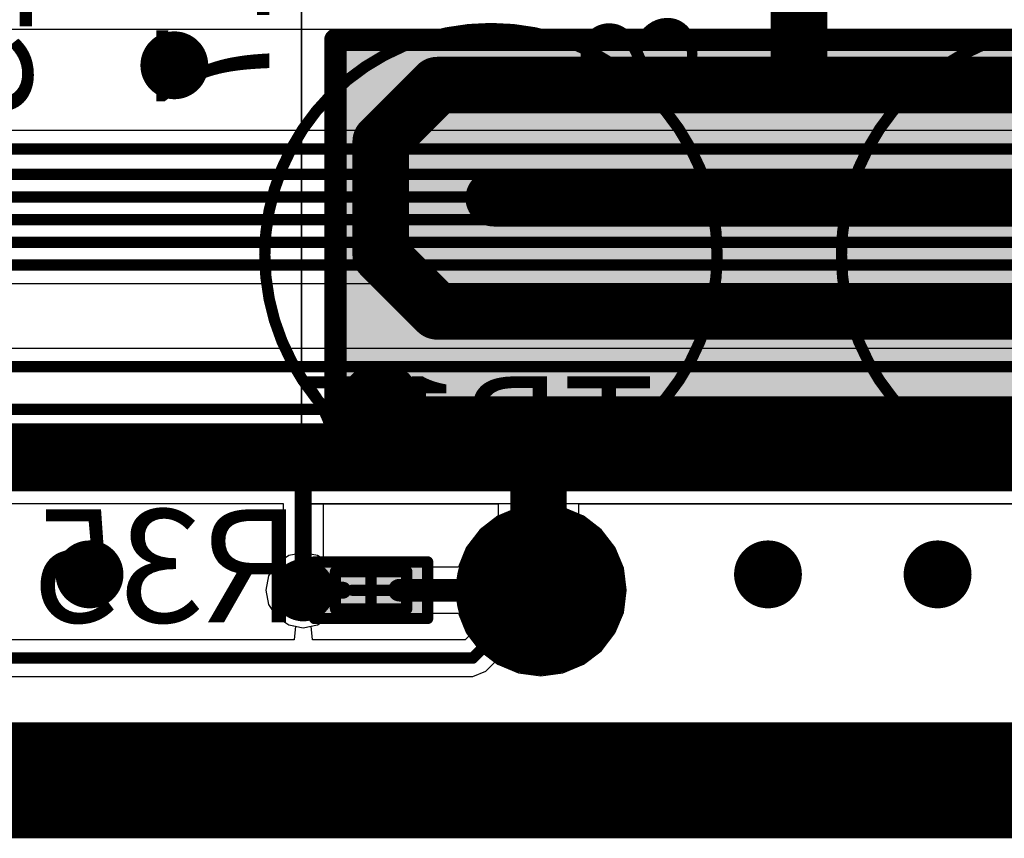
# Model space of a CAD drawing. Units: millimetres. Extents: x -1 to 151, y -3 to 70.
# Drawn here: x 103 to 112, y 0 to 7 of the extents above; entities that cross this region are included whole.
import ezdxf

# ---------------------------------------------------------------- set-up
doc = ezdxf.new("R2010")
doc.units = ezdxf.units.MM
for name, color, linetype in [('BottomLayer', 5, 'Continuous'), ('BottomOverlay', 54, 'Continuous'), ('BottomPaste', 16, 'Continuous'), ('BottomSolder', 6, 'Continuous'), ('ConnectLayer', 7, 'Continuous'), ('InternalPlane1', 76, 'Continuous'), ('InternalPlane2', 16, 'Continuous'), ('KeepOutLayer', 6, 'Continuous'), ('Mechanical1', 6, 'Continuous'), ('Mechanical11', 56, 'Continuous'), ('Mechanical13', 56, 'Continuous'), ('Mechanical15', 56, 'Continuous'), ('Mechanical2', 216, 'Continuous'), ('MidLayer1', 16, 'Continuous'), ('MidLayer2', 76, 'Continuous'), ('MultiLayer', 9, 'Continuous'), ('PadHoleLayer', 156, 'Continuous'), ('TopLayer', 1, 'Continuous'), ('TopOverlay', 2, 'Continuous'), ('TopPaste', 8, 'Continuous'), ('TopSolder', 216, 'Continuous'), ('ViaHoleLayer', 16, 'Continuous')]:
    doc.layers.add(name, color=color, linetype=linetype)

# ---------------------------------------------------------------- blocks, each defined once
blk = doc.blocks.new('TP_SMD_0_9_B_115')
at = {"layer": 'BottomLayer', "const_width": 0.65}
blk.add_lwpolyline([(-0.325, 0, 1), (0.325, 0, 1)], format="xyb", close=True, dxfattribs=at)
at = {"layer": 'BottomOverlay'}
for points, const_width in [([(0.7, 0, 1), (-0.7, 0, 1)], 0.1), ([(-0.725, 0, 1), (-0.675, 0, 1)], 0.05), ([(0.675, 0, 1), (0.725, 0, 1)], 0.05)]:
    blk.add_lwpolyline(points, format="xyb", close=True, dxfattribs=dict(at, const_width=const_width))
at = {"layer": 'BottomPaste', "const_width": 0.65}
blk.add_lwpolyline([(-0.325, 0, 1), (0.325, 0, 1)], format="xyb", close=True, dxfattribs=at)
at = {"layer": 'BottomSolder', "const_width": 0.7516}
blk.add_lwpolyline([(-0.3758, 0, 1), (0.3758, 0, 1)], format="xyb", close=True, dxfattribs=at)
blk = doc.blocks.new('RESC0603E_B_164')
at = {"layer": 'BottomLayer'}
for points in [[(-0.4, 0.15), (-0.4, -0.15), (-0.1, 0.15), (-0.1, -0.15)], [(0.1, 0.15), (0.1, -0.15), (0.4, 0.15), (0.4, -0.15)]]:
    blk.add_solid(points, dxfattribs=at)
at = {"layer": 'BottomPaste'}
for points in [[(-0.4, 0.15), (-0.4, -0.15), (-0.1, 0.15), (-0.1, -0.15)], [(0.1, 0.15), (0.1, -0.15), (0.4, 0.15), (0.4, -0.15)]]:
    blk.add_solid(points, dxfattribs=at)
at = {"layer": 'BottomSolder'}
for points in [[(-0.45, 0.2), (-0.45, -0.2), (-0.05, 0.2), (-0.05, -0.2)], [(0.05, 0.2), (0.05, -0.2), (0.45, 0.2), (0.45, -0.2)]]:
    blk.add_solid(points, dxfattribs=at)
at = {"layer": 'Mechanical13', "const_width": 0.1}
for points in [[(-0.315, 0.165), (-0.315, -0.165)], [(0.315, 0.165), (-0.315, 0.165)], [(0.315, 0.165), (0.315, -0.165)], [(0.315, -0.165), (-0.315, -0.165)]]:
    blk.add_lwpolyline(points, dxfattribs=at)
at = {"layer": 'Mechanical13', "const_width": 0.05}
for points in [[(-0.34, 0.165, 1), (-0.29, 0.165, 1)], [(-0.34, 0.165, 1), (-0.29, 0.165, 1)], [(0.29, 0.165, 1), (0.34, 0.165, 1)], [(0.29, 0.165, 1), (0.34, 0.165, 1)], [(-0.34, -0.165, 1), (-0.29, -0.165, 1)], [(-0.34, -0.165, 1), (-0.29, -0.165, 1)], [(0.29, -0.165, 1), (0.34, -0.165, 1)], [(0.29, -0.165, 1), (0.34, -0.165, 1)]]:
    blk.add_lwpolyline(points, format="xyb", close=True, dxfattribs=at)
at = {"layer": 'Mechanical15', "const_width": 0.1}
for points in [[(-0.5, 0.25), (-0.5, -0.25)], [(0.5, 0.25), (-0.5, 0.25)], [(0.5, 0.25), (0.5, -0.25)], [(0, 0.165), (0, -0.165)], [(0.165, 0), (-0.165, 0)], [(0.5, -0.25), (-0.5, -0.25)]]:
    blk.add_lwpolyline(points, dxfattribs=at)
at = {"layer": 'Mechanical15', "const_width": 0.05}
for points in [[(-0.525, 0.25, 1), (-0.475, 0.25, 1)], [(-0.525, 0.25, 1), (-0.475, 0.25, 1)], [(0.475, 0.25, 1), (0.525, 0.25, 1)], [(0.475, 0.25, 1), (0.525, 0.25, 1)], [(-0.025, 0.165, 1), (0.025, 0.165, 1)], [(-0.19, 0, 1), (-0.14, 0, 1)], [(0.14, 0, 1), (0.19, 0, 1)], [(-0.025, -0.165, 1), (0.025, -0.165, 1)], [(-0.525, -0.25, 1), (-0.475, -0.25, 1)], [(-0.525, -0.25, 1), (-0.475, -0.25, 1)], [(0.475, -0.25, 1), (0.525, -0.25, 1)], [(0.475, -0.25, 1), (0.525, -0.25, 1)]]:
    blk.add_lwpolyline(points, format="xyb", close=True, dxfattribs=at)
blk = doc.blocks.new('PUSH_BTN_SELECT_324')
at = {"layer": 'PadHoleLayer'}
blk.add_lwpolyline([(-3.95, -1.3), (-3.95, -1.3), (-3.95, -1.3), (-3.95, -1.3)], close=True, dxfattribs=at)
at = {"layer": 'TopLayer'}
for p, q in [((-4.65, -2.2), (-4.65, 2.2)), ((4.65, -2.2), (-4.65, -2.2))]:
    blk.add_line(p, q, dxfattribs=at)
at = {"layer": 'TopLayer', "const_width": 0.5}
for points in [[(-3.95, 1), (-3.45, 1.5)], [(-3.45, 1.5), (3.75, 1.5)], [(-3.95, 0), (-3.95, 1)], [(-2.95, 0.5), (3.45, 0.5)], [(-3.95, 0), (-3.45, -0.5)], [(-3.45, -0.5), (2.95, -0.5)], [(-3.95, -1.3), (-3.75, -1.5)], [(-3.75, -1.5), (3.55, -1.5)]]:
    blk.add_lwpolyline(points, dxfattribs=at)
at = {"layer": 'TopLayer', "const_width": 0.25}
for points in [[(-3.575, 1.5, 1), (-3.325, 1.5, 1)], [(-3.575, 1.5, 1), (-3.325, 1.5, 1)], [(-4.075, 1, 1), (-3.825, 1, 1)], [(-4.075, 1, 1), (-3.825, 1, 1)], [(-3.075, 0.5, 1), (-2.825, 0.5, 1)], [(-4.075, 0, 1), (-3.825, 0, 1)], [(-4.075, 0, 1), (-3.825, 0, 1)], [(-3.575, -0.5, 1), (-3.325, -0.5, 1)], [(-3.575, -0.5, 1), (-3.325, -0.5, 1)], [(-4.075, -1.3, 1), (-3.825, -1.3, 1)], [(-4.075, -1.3, 1), (-3.825, -1.3, 1)], [(-3.875, -1.5, 1), (-3.625, -1.5, 1)], [(-3.875, -1.5, 1), (-3.625, -1.5, 1)]]:
    blk.add_lwpolyline(points, format="xyb", close=True, dxfattribs=at)
at = {"layer": 'TopOverlay'}
for p, q in [((-4.35, -1.9), (-4.35, 1.9)), ((-4.35, 1.9), (4.35, 1.9)), ((4.35, -1.9), (-4.35, -1.9))]:
    blk.add_line(p, q, dxfattribs=at)
at = {"layer": 'TopOverlay', "const_width": 0.2}
for points in [[(-4.35, -1.9), (-4.35, 1.9)], [(-4.35, 1.9), (4.35, 1.9)], [(-4.35, -1.9), (4.35, -1.9)]]:
    blk.add_lwpolyline(points, dxfattribs=at)
at = {"layer": 'TopOverlay', "const_width": 0.1}
for points in [[(-4.4, 1.9, 1), (-4.3, 1.9, 1)], [(-4.4, 1.9, 1), (-4.3, 1.9, 1)], [(-4.4, -1.9, 1), (-4.3, -1.9, 1)], [(-4.4, -1.9, 1), (-4.3, -1.9, 1)]]:
    blk.add_lwpolyline(points, format="xyb", close=True, dxfattribs=at)
at = {"layer": 'TopPaste', "const_width": 0.25}
blk.add_lwpolyline([(-4.075, -1.3, 1), (-3.825, -1.3, 1)], format="xyb", close=True, dxfattribs=at)
at = {"layer": 'TopSolder', "const_width": 0.3516}
blk.add_lwpolyline([(-4.1258, -1.3, 1), (-3.7742, -1.3, 1)], format="xyb", close=True, dxfattribs=at)
at = {"layer": 'TopSolder'}
blk.add_solid([(-4.25, -1.8), (4.25, -1.8), (-4.25, 1.8), (4.25, 1.8)], dxfattribs=at)

msp = doc.modelspace()

# ---------------------------------------------------------------- linework, layer by layer
at = {"layer": 'BottomLayer'}
for points, const_width in [([(104.3499, 7.075, 1), (104.6499, 7.075, 1)], 0.3), ([(103.5999, 2.575, 1), (103.8999, 2.575, 1)], 0.3), ([(109.5999, 2.575, 1), (109.8999, 2.575, 1)], 0.3), ([(111.0999, 2.575, 1), (111.3999, 2.575, 1)], 0.3), ([(105.5275, 2.435, 1), (105.7525, 2.435, 1)], 0.225), ([(107.6275, 2.435, 1), (107.8525, 2.435, 1)], 0.225), ([(106.44, 2.435, 1), (106.54, 2.435, 1)], 0.1), ([(107.69, 2.435, 1), (107.79, 2.435, 1)], 0.1), ([(105.6025, 2.435, 1), (105.6775, 2.435, 1)], 0.075), ([(105.9525, 2.435, 1), (106.0275, 2.435, 1)], 0.075)]:
    msp.add_lwpolyline(points, format="xyb", close=True, dxfattribs=dict(at, const_width=const_width))
for points, const_width in [([(90.0219, 6.335), (119.9037, 6.335)], 0.1), ([(89.89, 6.11), (120.8289, 6.11)], 0.1), ([(89.7047, 5.91), (121.54, 5.91)], 0.1), ([(89.515, 5.71), (122.1176, 5.71)], 0.1), ([(89.315, 5.51), (122.79, 5.51)], 0.1), ([(89.04, 5.31), (123.4538, 5.31)], 0.1), ([(93.8594, 4.41), (118.54, 4.41)], 0.1), ([(93.4961, 4.0342), (128.1242, 4.0342)], 0.1), ([(92.8134, 3.7866), (128.2528, 3.7866)], 0.1), ([(92.215, 3.585), (128.3877, 3.585)], 0.1), ([(106.49, 2.435), (107.74, 2.435)], 0.2), ([(105.64, 2.435), (105.99, 2.435)], 0.15)]:
    msp.add_lwpolyline(points, dxfattribs=dict(at, const_width=const_width))
at = {"layer": 'ConnectLayer'}
for p, q in [((105.625, 7.6), (105.625, 3.2)), ((91.1386, 7.3939), (114.1622, 7.3939)), ((119.8364, 6.4974), (90.0892, 6.4974)), ((93.521, 5.1477), (123.4538, 5.1477)), ((118.2576, 4.5724), (93.9266, 4.5724)), ((118.326, 4.0179), (94.185, 4.0179)), ((92.215, 3.4227), (128.3877, 3.4227)), ((94.3539, 3.2022), (105.4616, 3.2022)), ((105.4616, 3.2022), (105.4616, 2.7067)), ((105.625, 3.2), (107.3632, 3.2)), ((105.8185, 2.7067), (105.8185, 3.2022)), ((105.8185, 3.2022), (133.875, 3.2022)), ((107.5442, 3.1657), (107.3618, 3.0901)), ((107.3632, 3.2), (107.3632, 2.455)), ((107.74, 3.1915), (107.5442, 3.1657)), ((107.9358, 3.1657), (107.74, 3.1915)), ((108.1183, 3.0901), (107.9358, 3.1657)), ((108.0769, 2.455), (108.0769, 3.2)), ((108.0769, 3.2), (114.925, 3.2)), ((107.3618, 3.0901), (107.2051, 2.9699)), ((108.2749, 2.9699), (108.1183, 3.0901)), ((107.2051, 2.9699), (107.0849, 2.8133)), ((108.3951, 2.8133), (108.2749, 2.9699)), ((107.0849, 2.8133), (107.0127, 2.6389)), ((108.4707, 2.6308), (108.3951, 2.8133)), ((105.5132, 2.7412), (105.4057, 2.6693)), ((105.5132, 2.7412), (105.4057, 2.6693)), ((105.5132, 2.7412), (105.4057, 2.6693)), ((105.4616, 2.7067), (105.4057, 2.6693)), ((105.64, 2.7664), (105.5132, 2.7412)), ((105.64, 2.7664), (105.5132, 2.7412)), ((105.64, 2.7664), (105.5132, 2.7412)), ((105.7668, 2.7412), (105.64, 2.7664)), ((105.7668, 2.7412), (105.64, 2.7664)), ((105.7668, 2.7412), (105.64, 2.7664)), ((105.8743, 2.6693), (105.7668, 2.7412)), ((105.8509, 2.685), (105.7668, 2.7412)), ((105.8743, 2.6693), (105.7668, 2.7412)), ((105.8743, 2.6693), (105.8185, 2.7067)), ((107.6132, 2.7412), (107.5057, 2.6693)), ((107.6132, 2.7412), (107.5057, 2.6693)), ((107.74, 2.7664), (107.6132, 2.7412)), ((107.74, 2.7664), (107.6132, 2.7412)), ((107.8668, 2.7412), (107.74, 2.7664)), ((107.8668, 2.7412), (107.74, 2.7664)), ((107.9743, 2.6693), (107.8668, 2.7412)), ((107.9743, 2.6693), (107.8668, 2.7412)), ((105.4057, 2.6693), (105.3339, 2.5618)), ((105.4057, 2.6693), (105.3339, 2.5618)), ((105.4057, 2.6693), (105.3339, 2.5618)), ((105.4057, 2.6693), (105.3339, 2.5618)), ((106.74, 2.685), (105.8509, 2.685)), ((105.9462, 2.5618), (105.8743, 2.6693)), ((105.9462, 2.5618), (105.8743, 2.6693)), ((105.9462, 2.5618), (105.8743, 2.6693)), ((106.74, 2.6389), (106.74, 2.685)), ((107.0127, 2.6389), (106.74, 2.6389)), ((107.5057, 2.6693), (107.4339, 2.5618)), ((107.5057, 2.6693), (107.4339, 2.5618)), ((108.0462, 2.5618), (107.9743, 2.6693)), ((108.0462, 2.5618), (107.9743, 2.6693)), ((108.4965, 2.435), (108.4707, 2.6308)), ((105.3339, 2.5618), (105.3087, 2.435)), ((105.3339, 2.5618), (105.3087, 2.435)), ((105.3339, 2.5618), (105.3087, 2.435)), ((105.3339, 2.5618), (105.3087, 2.435)), ((105.9714, 2.435), (105.9462, 2.5618)), ((105.9714, 2.435), (105.9462, 2.5618)), ((105.9714, 2.435), (105.9462, 2.5618)), ((107.4339, 2.5618), (107.4087, 2.435)), ((107.4339, 2.5618), (107.4087, 2.435)), ((108.0714, 2.435), (108.0462, 2.5618)), ((108.0714, 2.435), (108.0462, 2.5618)), ((107.3632, 2.455), (107.3903, 2.3185)), ((108.0497, 2.3185), (108.0769, 2.455)), ((105.3087, 2.435), (105.3339, 2.3082)), ((105.3087, 2.435), (105.3339, 2.3082)), ((105.3087, 2.435), (105.3339, 2.3082)), ((105.3087, 2.435), (105.3339, 2.3082)), ((105.9462, 2.3082), (105.9714, 2.435)), ((105.9462, 2.3082), (105.9714, 2.435)), ((105.9462, 2.3082), (105.9714, 2.435)), ((107.4087, 2.435), (107.4339, 2.3082)), ((107.4087, 2.435), (107.4339, 2.3082)), ((108.0462, 2.3082), (108.0714, 2.435)), ((108.0462, 2.3082), (108.0714, 2.435)), ((108.4707, 2.2392), (108.4965, 2.435)), ((105.3339, 2.3082), (105.4057, 2.2007)), ((105.3339, 2.3082), (105.4057, 2.2007)), ((105.3339, 2.3082), (105.4057, 2.2007)), ((105.3339, 2.3082), (105.4057, 2.2007)), ((105.8743, 2.2007), (105.9462, 2.3082)), ((105.8743, 2.2007), (105.9462, 2.3082)), ((105.8743, 2.2007), (105.9462, 2.3082)), ((107.3917, 2.3163), (107.0728, 1.9974)), ((107.3903, 2.3185), (107.3917, 2.3163)), ((107.4339, 2.3082), (107.5057, 2.2007)), ((107.4339, 2.3082), (107.5057, 2.2007)), ((107.9743, 2.2007), (108.0462, 2.3082)), ((107.9743, 2.2007), (108.0462, 2.3082)), ((107.9743, 2.2007), (108.0462, 2.3082)), ((108.0462, 2.3082), (108.0476, 2.3153)), ((108.0476, 2.3153), (108.0497, 2.3185)), ((105.4057, 2.2007), (105.5132, 2.1289)), ((105.4057, 2.2007), (105.5132, 2.1289)), ((105.4057, 2.2007), (105.5132, 2.1289)), ((105.4057, 2.2007), (105.5132, 2.1289)), ((105.7668, 2.1289), (105.8743, 2.2007)), ((105.7668, 2.1289), (105.8743, 2.2007)), ((105.7668, 2.1289), (105.8743, 2.2007)), ((105.7668, 2.1289), (105.8509, 2.185)), ((105.8509, 2.185), (106.74, 2.185)), ((106.74, 2.185), (106.74, 2.2311)), ((106.74, 2.2311), (107.0127, 2.2311)), ((107.0127, 2.2311), (107.0849, 2.0568)), ((107.5057, 2.2007), (107.6132, 2.1289)), ((107.5057, 2.2007), (107.6132, 2.1289)), ((107.8668, 2.1289), (107.9743, 2.2007)), ((107.8668, 2.1289), (107.9743, 2.2007)), ((107.8668, 2.1289), (107.9743, 2.2007)), ((108.3951, 2.0568), (108.4707, 2.2392)), ((105.5132, 2.1289), (105.571, 2.1174)), ((105.5132, 2.1289), (105.64, 2.1037)), ((105.5132, 2.1289), (105.64, 2.1037)), ((105.5132, 2.1289), (105.64, 2.1037)), ((105.571, 2.1174), (105.5592, 1.9974)), ((105.64, 2.1037), (105.7668, 2.1289)), ((105.64, 2.1037), (105.7668, 2.1289)), ((105.64, 2.1037), (105.7668, 2.1289)), ((105.709, 2.1174), (105.7668, 2.1289)), ((105.7209, 1.9974), (105.709, 2.1174)), ((107.2548, 1.7202), (107.6473, 2.1127)), ((107.6132, 2.1289), (107.74, 2.1037)), ((107.6132, 2.1289), (107.74, 2.1037)), ((107.6473, 2.1127), (107.72, 2.0982)), ((107.72, 2.0982), (107.8566, 2.1253)), ((107.74, 2.1037), (107.8668, 2.1289)), ((107.74, 2.1037), (107.8668, 2.1289)), ((107.8566, 2.1253), (107.8598, 2.1275)), ((107.8598, 2.1275), (107.8668, 2.1289)), ((107.0849, 2.0568), (107.2051, 1.9001)), ((108.2749, 1.9001), (108.3951, 2.0568)), ((105.5592, 1.9974), (95.8146, 1.9974)), ((107.0728, 1.9974), (105.7209, 1.9974)), ((107.2051, 1.9001), (107.3618, 1.7799)), ((108.1183, 1.7799), (108.2749, 1.9001)), ((107.3618, 1.7799), (107.5442, 1.7043)), ((107.9358, 1.7043), (108.1183, 1.7799)), ((95.3144, 1.6727), (107.14, 1.6727)), ((107.14, 1.6727), (107.2548, 1.7202)), ((107.5442, 1.7043), (107.74, 1.6786)), ((107.74, 1.6786), (107.9358, 1.7043)), ((115, 0.9539), (35, 0.9539)), ((115, 0.9539), (35, 0.9539)), ((115, 0.9539), (35, 0.9539)), ((115, 0.9539), (35, 0.9539))]:
    msp.add_line(p, q, dxfattribs=at)
at = {"layer": 'InternalPlane1'}
msp.add_line((115, 1.2605), (35, 1.2605), dxfattribs=at)
at = {"layer": 'InternalPlane1', "const_width": 0.275}
for points in [[(105.5025, 2.435, 1), (105.7775, 2.435, 1)], [(107.6025, 2.435, 1), (107.8775, 2.435, 1)]]:
    msp.add_lwpolyline(points, format="xyb", close=True, dxfattribs=at)
at = {"layer": 'InternalPlane1', "const_width": 1.016}
msp.add_lwpolyline([(35, 0.75), (115, 0.75)], dxfattribs=at)
at = {"layer": 'InternalPlane2'}
msp.add_line((115, 1.2605), (35, 1.2605), dxfattribs=at)
at = {"layer": 'InternalPlane2', "const_width": 0.275}
for points in [[(105.5025, 2.435, 1), (105.7775, 2.435, 1)], [(107.6025, 2.435, 1), (107.8775, 2.435, 1)]]:
    msp.add_lwpolyline(points, format="xyb", close=True, dxfattribs=at)
at = {"layer": 'InternalPlane2', "const_width": 1.016}
msp.add_lwpolyline([(35, 0.75), (115, 0.75)], dxfattribs=at)
at = {"layer": 'KeepOutLayer', "const_width": 0.2}
msp.add_lwpolyline([(35, 0.75), (115, 0.75)], dxfattribs=at)
at = {"layer": 'Mechanical1', "const_width": 0.00254}
for points in [[(95.6, 0.814), (112.4, 0.814)], [(35, 0.75), (115, 0.75)]]:
    msp.add_lwpolyline(points, dxfattribs=at)
at = {"layer": 'Mechanical11'}
for points, const_width in [([(109.3, 5.4, 1), (105.3, 5.4, 1)], 0.1), ([(114.4, 5.4, 1), (110.4, 5.4, 1)], 0.1), ([(105.275, 5.4, 1), (105.325, 5.4, 1)], 0.05), ([(109.275, 5.4, 1), (109.325, 5.4, 1)], 0.05), ([(110.375, 5.4, 1), (110.425, 5.4, 1)], 0.05)]:
    msp.add_lwpolyline(points, format="xyb", close=True, dxfattribs=dict(at, const_width=const_width))
at = {"layer": 'Mechanical11', "const_width": 0.1}
for points in [[(35, 0.75), (115, 0.75)], [(95.6, 0.814), (112.4, 0.814)]]:
    msp.add_lwpolyline(points, dxfattribs=at)
at = {"layer": 'Mechanical2', "const_width": 0.00254}
msp.add_lwpolyline([(83.35, 0.75), (115, 0.75)], dxfattribs=at)
at = {"layer": 'MidLayer1'}
for points, const_width in [([(104.3499, 7.075, 1), (104.6499, 7.075, 1)], 0.3), ([(103.5999, 2.575, 1), (103.8999, 2.575, 1)], 0.3), ([(109.5999, 2.575, 1), (109.8999, 2.575, 1)], 0.3), ([(111.0999, 2.575, 1), (111.3999, 2.575, 1)], 0.3), ([(105.5275, 2.435, 1), (105.7525, 2.435, 1)], 0.225), ([(107.6275, 2.435, 1), (107.8525, 2.435, 1)], 0.225)]:
    msp.add_lwpolyline(points, format="xyb", close=True, dxfattribs=dict(at, const_width=const_width))
at = {"layer": 'MidLayer2'}
for points, const_width in [([(104.3499, 7.075, 1), (104.6499, 7.075, 1)], 0.3), ([(105.6025, 3.535, 1), (105.6775, 3.535, 1)], 0.075), ([(103.5999, 2.575, 1), (103.8999, 2.575, 1)], 0.3), ([(109.5999, 2.575, 1), (109.8999, 2.575, 1)], 0.3), ([(111.0999, 2.575, 1), (111.3999, 2.575, 1)], 0.3), ([(105.5275, 2.435, 1), (105.7525, 2.435, 1)], 0.225), ([(107.6275, 2.435, 1), (107.8525, 2.435, 1)], 0.225), ([(105.6025, 2.435, 1), (105.6775, 2.435, 1)], 0.075)]:
    msp.add_lwpolyline(points, format="xyb", close=True, dxfattribs=dict(at, const_width=const_width))
for points, const_width in [([(94.185, 3.61), (133.875, 3.61)], 0.6), ([(105.64, 2.435), (105.64, 3.535)], 0.15)]:
    msp.add_lwpolyline(points, dxfattribs=dict(at, const_width=const_width))
at = {"layer": 'MultiLayer'}
for points, const_width in [([(104.3499, 7.075, 1), (104.6499, 7.075, 1)], 0.3), ([(103.5999, 2.575, 1), (103.8999, 2.575, 1)], 0.3), ([(109.5999, 2.575, 1), (109.8999, 2.575, 1)], 0.3), ([(111.0999, 2.575, 1), (111.3999, 2.575, 1)], 0.3), ([(105.5275, 2.435, 1), (105.7525, 2.435, 1)], 0.225), ([(107.6275, 2.435, 1), (107.8525, 2.435, 1)], 0.225)]:
    msp.add_lwpolyline(points, format="xyb", close=True, dxfattribs=dict(at, const_width=const_width))
at = {"layer": 'TopLayer'}
for points, const_width in [([(110.025, 6.9), (110.025, 8.3847)], 0.5), ([(107.72, 2.455), (107.72, 3.88)], 0.5), ([(107.14, 1.835), (107.74, 2.435)], 0.1), ([(95.3133, 1.835), (107.14, 1.835)], 0.1)]:
    msp.add_lwpolyline(points, dxfattribs=dict(at, const_width=const_width))
for points, const_width in [([(104.3499, 7.075, 1), (104.6499, 7.075, 1)], 0.3), ([(109.9, 6.9, 1), (110.15, 6.9, 1)], 0.25), ([(107.595, 3.88, 1), (107.845, 3.88, 1)], 0.25), ([(103.5999, 2.575, 1), (103.8999, 2.575, 1)], 0.3), ([(109.5999, 2.575, 1), (109.8999, 2.575, 1)], 0.3), ([(111.0999, 2.575, 1), (111.3999, 2.575, 1)], 0.3), ([(107.595, 2.455, 1), (107.845, 2.455, 1)], 0.25), ([(105.5275, 2.435, 1), (105.7525, 2.435, 1)], 0.225), ([(107.6275, 2.435, 1), (107.8525, 2.435, 1)], 0.225), ([(107.715, 2.435, 1), (107.765, 2.435, 1)], 0.05), ([(107.115, 1.835, 1), (107.165, 1.835, 1)], 0.05), ([(107.115, 1.835, 1), (107.165, 1.835, 1)], 0.05)]:
    msp.add_lwpolyline(points, format="xyb", close=True, dxfattribs=dict(at, const_width=const_width))
at = {"layer": 'TopOverlay'}
for p, q in [((114.625, 7.3), (105.925, 7.3)), ((105.925, 7.3), (105.925, 3.5)), ((105.925, 3.5), (114.625, 3.5)), ((111.85, 0.789), (95.6, 0.8))]:
    msp.add_line(p, q, dxfattribs=at)
at = {"layer": 'ViaHoleLayer'}
for points, const_width in [([(104.4249, 7.075, 1), (104.5749, 7.075, 1)], 0.15), ([(103.6749, 2.575, 1), (103.8249, 2.575, 1)], 0.15), ([(109.6749, 2.575, 1), (109.8249, 2.575, 1)], 0.15), ([(111.1749, 2.575, 1), (111.3249, 2.575, 1)], 0.15), ([(105.59, 2.435, 1), (105.69, 2.435, 1)], 0.1), ([(107.69, 2.435, 1), (107.79, 2.435, 1)], 0.1)]:
    msp.add_lwpolyline(points, format="xyb", close=True, dxfattribs=dict(at, const_width=const_width))

# ---------------------------------------------------------------- block references
for name, p, rotation in [('PUSH_BTN_SELECT_324', (110.275, 5.4), 360), ('TP_SMD_0_9_B_115', (107.74, 2.435), 90), ('RESC0603E_B_164', (106.24, 2.435), 180)]:
    msp.add_blockref(name, p, dxfattribs=dict(rotation=rotation))

# ---------------------------------------------------------------- texts
at = {"layer": 'BottomOverlay', "text_generation_flag": 2}
for s, p in [('C128', (109.109, 9.9418)), ('C127', (105.34, 9.835)), ('C123', (103.24, 9.735))]:
    msp.add_text(s, height=1, rotation=90, dxfattribs=at).set_placement(p)
for s, p in [('TP17', (108.75, 3.325)), ('R35', (105.6251, 2.1501))]:
    msp.add_text(s, height=1, dxfattribs=at).set_placement(p)

doc.saveas('drawing.dxf')
